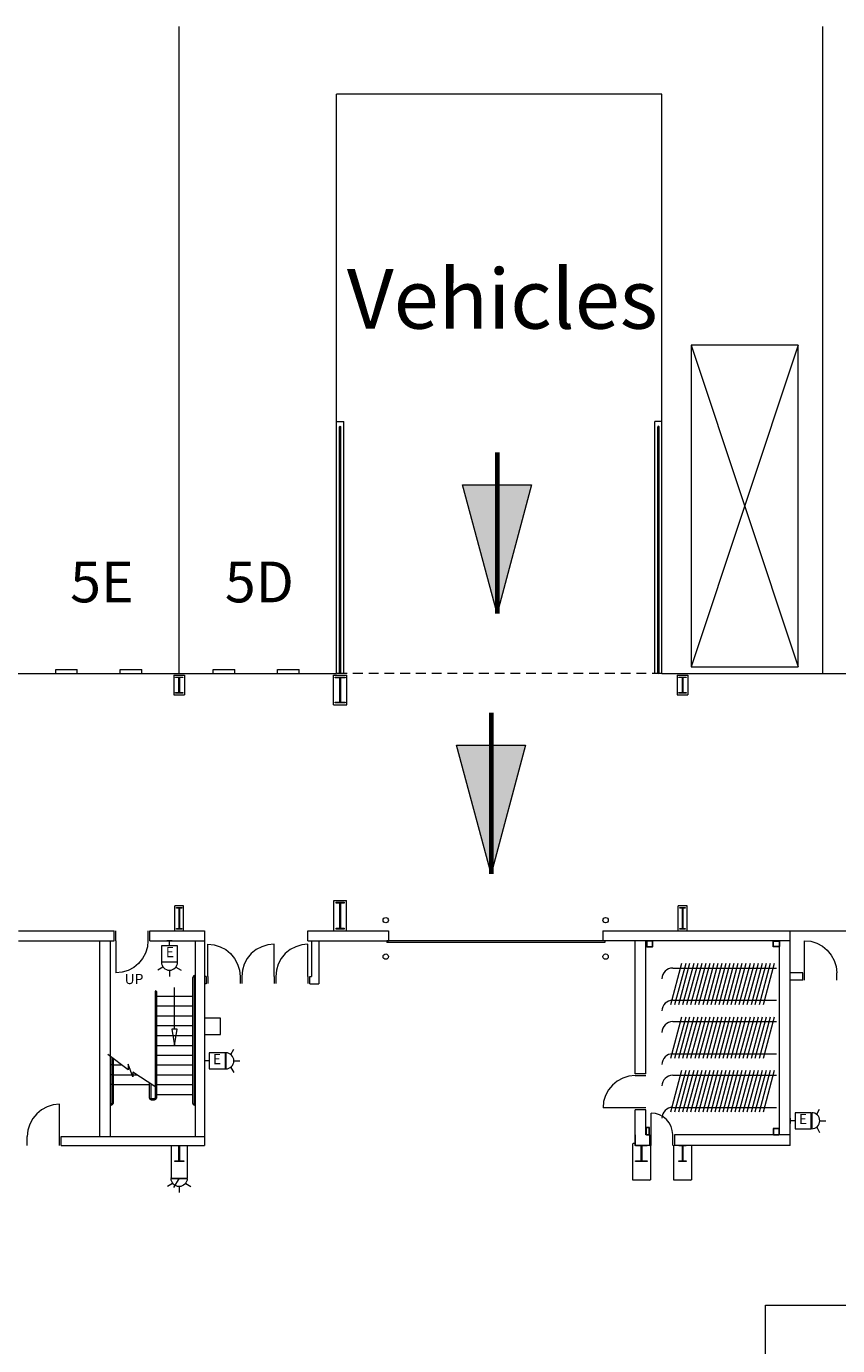
# Model space of a CAD drawing. Units: feet. Extents: x 20 to 1049, y 18 to 847.
# Drawn here: x 209 to 285, y 668 to 791 of the extents above; entities that cross this region are included whole.
import ezdxf

# ---------------------------------------------------------------- set-up
doc = ezdxf.new("R2010")
doc.units = ezdxf.units.FT
doc.header["$LTSCALE"] = 40
doc.header["$MEASUREMENT"] = 0
doc.linetypes.add('Line Type-1', pattern=[0.036697, 0.022812, -0.013885])
doc.layers.get('0').update_dxf_attribs({"lineweight": 15})
for name, color, linetype, lineweight in [('AIR', 7, 'Continuous', 15), ('NUMBERS', 7, 'Continuous', 15), ('PLAN', 7, 'Continuous', 15), ('UTIL', 7, 'Continuous', 15)]:
    doc.layers.add(name, color=color, linetype=linetype, lineweight=lineweight)
doc.styles.add('Times', font='Times.ttc')

# ---------------------------------------------------------------- blocks, each defined once
blk = doc.blocks.new('Group-160')
at = {"color": 0, "lineweight": 15, "transparency": 33554687}
for points in [[(-343.543, 202.98583, 0), (-343.6005, 202.40117, 0), (-343.77108, 201.83825, 0), (-344.04833, 201.3195, 0), (-344.42142, 200.86475, 0), (-344.876, 200.49158, 0), (-345.39475, 200.21425, 0), (-345.95758, 200.0435, 0), (-346.543, 199.98583, 0)], [(-346.543, 202.98583, 0), (-346.543, 199.98583, 0)]]:
    blk.add_polyline3d(points, dxfattribs=at)
blk = doc.blocks.new('Group-183')
at = {"color": 0, "lineweight": 15, "transparency": 33554687}
for points in [[(-351.793, 187.73583, 0), (-352.37833, 187.67817, 0), (-352.94117, 187.50742, 0), (-353.45992, 187.23008, 0), (-353.9145, 186.85692, 0), (-354.28758, 186.40217, 0), (-354.56483, 185.88333, 0), (-354.73542, 185.3205, 0), (-354.79292, 184.73583, 0)], [(-351.793, 184.73583, 0), (-351.793, 187.73583, 0)]]:
    blk.add_polyline3d(points, dxfattribs=at)
blk = doc.blocks.new('Group-194')
at = {"color": 0, "lineweight": 15, "transparency": 33554687}
for points in [[(-282.3385, 202.98583, 0), (-281.75317, 202.92817, 0), (-281.19033, 202.75742, 0), (-280.67158, 202.48008, 0), (-280.217, 202.10692, 0), (-279.84392, 201.65217, 0), (-279.56667, 201.13333, 0), (-279.39608, 200.5705, 0), (-279.33858, 199.98583, 0)], [(-282.3385, 199.98583, 0), (-282.3385, 202.98583, 0)]]:
    blk.add_polyline3d(points, dxfattribs=at)
blk = doc.blocks.new('Group-197')
at = {"color": 0, "lineweight": 15, "transparency": 33554687}
for points in [[(-337.95967, 202.65708, 0), (-337.37425, 202.59942, 0), (-336.81142, 202.42867, 0), (-336.29275, 202.15133, 0), (-335.83808, 201.77817, 0), (-335.465, 201.32342, 0), (-335.18783, 200.80467, 0), (-335.01717, 200.24175, 0), (-334.95967, 199.65708, 0)], [(-337.95967, 199.65708, 0), (-337.95967, 202.65708, 0)]]:
    blk.add_polyline3d(points, dxfattribs=at)
blk = doc.blocks.new('Group-198')
at = {"color": 0, "lineweight": 15, "transparency": 33554687}
for points in [[(-331.793, 202.65708, 0), (-332.37833, 202.59942, 0), (-332.94117, 202.42867, 0), (-333.45992, 202.15133, 0), (-333.9145, 201.77817, 0), (-334.28758, 201.32342, 0), (-334.56483, 200.80467, 0), (-334.73542, 200.24175, 0), (-334.79292, 199.65708, 0)], [(-331.793, 199.65708, 0), (-331.793, 202.65708, 0)]]:
    blk.add_polyline3d(points, dxfattribs=at)
blk = doc.blocks.new('Group-199')
at = {"color": 0, "lineweight": 15, "transparency": 33554687}
for points in [[(-328.62633, 202.65708, 0), (-329.21167, 202.59942, 0), (-329.7745, 202.42867, 0), (-330.29325, 202.15133, 0), (-330.74783, 201.77817, 0), (-331.12092, 201.32342, 0), (-331.39817, 200.80467, 0), (-331.56875, 200.24175, 0), (-331.62625, 199.65708, 0)], [(-328.62633, 199.65708, 0), (-328.62633, 202.65708, 0)]]:
    blk.add_polyline3d(points, dxfattribs=at)
blk = doc.blocks.new('Group-268')
at = {"color": 0, "lineweight": 15, "transparency": 33554687}
blk.add_polyline3d([(-341.043, 182.4025, 0), (-341.043, 182.44933, 0), (-340.66542, 182.44933, 0), (-340.66292, 182.44975, 0), (-340.66042, 182.45108, 0), (-340.65817, 182.45317, 0), (-340.65625, 182.45617, 0), (-340.65458, 182.45967, 0), (-340.65342, 182.46367, 0), (-340.65267, 182.46817, 0), (-340.65242, 182.47267, 0), (-340.65242, 182.47283, 0), (-340.65242, 183.83217, 0), (-340.65242, 183.83233, 0), (-340.65267, 183.83683, 0), (-340.65342, 183.84133, 0), (-340.65458, 183.84533, 0), (-340.65625, 183.84883, 0), (-340.65817, 183.85183, 0), (-340.66042, 183.85392, 0), (-340.66292, 183.85525, 0), (-340.66542, 183.85567, 0), (-341.043, 183.85567, 0), (-341.043, 183.9025, 0), (-340.20967, 183.9025, 0), (-340.20967, 183.85567, 0), (-340.58725, 183.85567, 0), (-340.58975, 183.85525, 0), (-340.59225, 183.85392, 0), (-340.5945, 183.85183, 0), (-340.59642, 183.84883, 0), (-340.59808, 183.84533, 0), (-340.59925, 183.84133, 0), (-340.6, 183.83683, 0), (-340.60025, 183.83233, 0), (-340.60025, 183.83217, 0), (-340.60025, 182.47283, 0), (-340.60025, 182.47267, 0), (-340.6, 182.46817, 0), (-340.59925, 182.46367, 0), (-340.59808, 182.45967, 0), (-340.59642, 182.45617, 0), (-340.5945, 182.45317, 0), (-340.59225, 182.45108, 0), (-340.58975, 182.44975, 0), (-340.58725, 182.44933, 0), (-340.20967, 182.44933, 0), (-340.20967, 182.4025, 0), (-341.043, 182.4025, 0), (-341.043, 182.4025, 0)], dxfattribs=at)
blk = doc.blocks.new('Group-368')
at = {"color": 0, "lineweight": 15, "transparency": 33554687}
blk.add_polyline3d([(-294.043, 226.06917, 0), (-294.043, 226.116, 0), (-293.74092, 226.116, 0), (-293.73892, 226.11642, 0), (-293.73692, 226.11775, 0), (-293.73508, 226.11983, 0), (-293.73358, 226.12283, 0), (-293.73225, 226.12633, 0), (-293.73133, 226.13033, 0), (-293.73067, 226.13483, 0), (-293.7305, 226.13933, 0), (-293.7305, 226.1395, 0), (-293.7305, 227.49883, 0), (-293.7305, 227.499, 0), (-293.73067, 227.5035, 0), (-293.73133, 227.508, 0), (-293.73225, 227.512, 0), (-293.73358, 227.5155, 0), (-293.73508, 227.5185, 0), (-293.73692, 227.52058, 0), (-293.73892, 227.52192, 0), (-293.74092, 227.52233, 0), (-294.043, 227.52233, 0), (-294.043, 227.56917, 0), (-293.37633, 227.56917, 0), (-293.37633, 227.52233, 0), (-293.67833, 227.52233, 0), (-293.68033, 227.52192, 0), (-293.68233, 227.52058, 0), (-293.68417, 227.5185, 0), (-293.68567, 227.5155, 0), (-293.687, 227.512, 0), (-293.688, 227.508, 0), (-293.68858, 227.5035, 0), (-293.68875, 227.499, 0), (-293.68875, 227.49883, 0), (-293.68875, 226.1395, 0), (-293.68875, 226.13933, 0), (-293.68858, 226.13483, 0), (-293.688, 226.13033, 0), (-293.687, 226.12633, 0), (-293.68567, 226.12283, 0), (-293.68417, 226.11983, 0), (-293.68233, 226.11775, 0), (-293.68033, 226.11642, 0), (-293.67833, 226.116, 0), (-293.37633, 226.116, 0), (-293.37633, 226.06917, 0), (-294.043, 226.06917, 0), (-294.043, 226.06917, 0)], dxfattribs=at)
blk = doc.blocks.new('Group-369')
at = {"color": 0, "lineweight": 15, "transparency": 33554687}
blk.add_polyline3d([(-326.08467, 225.1525, 0), (-326.08467, 225.22792, 0), (-325.66933, 225.22792, 0), (-325.66658, 225.22867, 0), (-325.66383, 225.23083, 0), (-325.66133, 225.23417, 0), (-325.65925, 225.239, 0), (-325.65742, 225.24458, 0), (-325.65608, 225.25108, 0), (-325.65525, 225.25833, 0), (-325.655, 225.26558, 0), (-325.655, 225.26583, 0), (-325.655, 227.45583, 0), (-325.655, 227.45608, 0), (-325.65525, 227.46333, 0), (-325.65608, 227.47058, 0), (-325.65742, 227.47708, 0), (-325.65925, 227.48267, 0), (-325.66133, 227.4875, 0), (-325.66383, 227.49083, 0), (-325.66658, 227.49308, 0), (-325.66933, 227.49375, 0), (-326.08467, 227.49375, 0), (-326.08467, 227.56917, 0), (-325.168, 227.56917, 0), (-325.168, 227.49375, 0), (-325.58333, 227.49375, 0), (-325.58608, 227.49308, 0), (-325.58883, 227.49083, 0), (-325.59125, 227.4875, 0), (-325.59342, 227.48267, 0), (-325.59525, 227.47708, 0), (-325.5965, 227.47058, 0), (-325.59733, 227.46333, 0), (-325.59758, 227.45608, 0), (-325.59758, 227.45583, 0), (-325.59758, 225.26583, 0), (-325.59758, 225.26558, 0), (-325.59733, 225.25833, 0), (-325.5965, 225.25108, 0), (-325.59525, 225.24458, 0), (-325.59342, 225.239, 0), (-325.59125, 225.23417, 0), (-325.58883, 225.23083, 0), (-325.58608, 225.22867, 0), (-325.58333, 225.22792, 0), (-325.168, 225.22792, 0), (-325.168, 225.1525, 0), (-326.08467, 225.1525, 0), (-326.08467, 225.1525, 0)], dxfattribs=at)
blk = doc.blocks.new('Group-394')
at = {"color": 0, "lineweight": 15, "transparency": 33554687}
blk.add_polyline3d([(-293.95967, 204.06917, 0), (-293.95967, 204.13158, 0), (-293.73308, 204.13158, 0), (-293.73158, 204.13217, 0), (-293.73008, 204.134, 0), (-293.72875, 204.13675, 0), (-293.72758, 204.14075, 0), (-293.72658, 204.14533, 0), (-293.72592, 204.15075, 0), (-293.72542, 204.15675, 0), (-293.72525, 204.16275, 0), (-293.72525, 204.163, 0), (-293.72525, 205.97533, 0), (-293.72525, 205.97558, 0), (-293.72542, 205.98158, 0), (-293.72592, 205.98758, 0), (-293.72658, 205.993, 0), (-293.72758, 205.99758, 0), (-293.72875, 206.00158, 0), (-293.73008, 206.00433, 0), (-293.73158, 206.00617, 0), (-293.73308, 206.00675, 0), (-293.95967, 206.00675, 0), (-293.95967, 206.06917, 0), (-293.45967, 206.06917, 0), (-293.45967, 206.00675, 0), (-293.68617, 206.00675, 0), (-293.68767, 206.00617, 0), (-293.68917, 206.00433, 0), (-293.6905, 206.00158, 0), (-293.69167, 205.99758, 0), (-293.69267, 205.993, 0), (-293.69342, 205.98758, 0), (-293.69383, 205.98158, 0), (-293.694, 205.97558, 0), (-293.694, 205.97533, 0), (-293.694, 204.163, 0), (-293.694, 204.16275, 0), (-293.69383, 204.15675, 0), (-293.69342, 204.15075, 0), (-293.69267, 204.14533, 0), (-293.69167, 204.14075, 0), (-293.6905, 204.13675, 0), (-293.68917, 204.134, 0), (-293.68767, 204.13217, 0), (-293.68617, 204.13158, 0), (-293.45967, 204.13158, 0), (-293.45967, 204.06917, 0), (-293.95967, 204.06917, 0), (-293.95967, 204.06917, 0)], dxfattribs=at)
blk = doc.blocks.new('Group-395')
at = {"color": 0, "lineweight": 15, "transparency": 33554687}
blk.add_polyline3d([(-326.00133, 204.06917, 0), (-326.00133, 204.14717, 0), (-325.6615, 204.14717, 0), (-325.65925, 204.14792, 0), (-325.657, 204.15017, 0), (-325.65492, 204.15367, 0), (-325.65325, 204.15867, 0), (-325.65175, 204.16442, 0), (-325.65067, 204.17117, 0), (-325.65, 204.17867, 0), (-325.64975, 204.18617, 0), (-325.64975, 204.18642, 0), (-325.64975, 206.45192, 0), (-325.64975, 206.45217, 0), (-325.65, 206.45967, 0), (-325.65067, 206.46717, 0), (-325.65175, 206.47392, 0), (-325.65325, 206.47967, 0), (-325.65492, 206.48467, 0), (-325.657, 206.48817, 0), (-325.65925, 206.49042, 0), (-325.6615, 206.49117, 0), (-326.00133, 206.49117, 0), (-326.00133, 206.56917, 0), (-325.25133, 206.56917, 0), (-325.25133, 206.49117, 0), (-325.59117, 206.49117, 0), (-325.59342, 206.49042, 0), (-325.59567, 206.48817, 0), (-325.59767, 206.48467, 0), (-325.59942, 206.47967, 0), (-325.60092, 206.47392, 0), (-325.60192, 206.46717, 0), (-325.60258, 206.45967, 0), (-325.60283, 206.45217, 0), (-325.60283, 206.45192, 0), (-325.60283, 204.18642, 0), (-325.60283, 204.18617, 0), (-325.60258, 204.17867, 0), (-325.60192, 204.17117, 0), (-325.60092, 204.16442, 0), (-325.59942, 204.15867, 0), (-325.59767, 204.15367, 0), (-325.59567, 204.15017, 0), (-325.59342, 204.14792, 0), (-325.59117, 204.14717, 0), (-325.25133, 204.14717, 0), (-325.25133, 204.06917, 0), (-326.00133, 204.06917, 0), (-326.00133, 204.06917, 0)], dxfattribs=at)
blk = doc.blocks.new('Group-396')
at = {"color": 0, "lineweight": 15, "transparency": 33554687}
blk.add_polyline3d([(-340.88308, 204.06917, 0), (-340.88308, 204.13158, 0), (-340.6565, 204.13158, 0), (-340.655, 204.13217, 0), (-340.6535, 204.134, 0), (-340.65217, 204.13675, 0), (-340.651, 204.14075, 0), (-340.65, 204.14533, 0), (-340.64933, 204.15075, 0), (-340.64892, 204.15675, 0), (-340.64875, 204.16275, 0), (-340.64875, 204.163, 0), (-340.64875, 205.97533, 0), (-340.64875, 205.97558, 0), (-340.64892, 205.98158, 0), (-340.64933, 205.98758, 0), (-340.65, 205.993, 0), (-340.651, 205.99758, 0), (-340.65217, 206.00158, 0), (-340.6535, 206.00433, 0), (-340.655, 206.00617, 0), (-340.6565, 206.00675, 0), (-340.88308, 206.00675, 0), (-340.88308, 206.06917, 0), (-340.38308, 206.06917, 0), (-340.38308, 206.00675, 0), (-340.60967, 206.00675, 0), (-340.61117, 206.00617, 0), (-340.61267, 206.00433, 0), (-340.614, 206.00158, 0), (-340.61517, 205.99758, 0), (-340.61617, 205.993, 0), (-340.61683, 205.98758, 0), (-340.61725, 205.98158, 0), (-340.61742, 205.97558, 0), (-340.61742, 205.97533, 0), (-340.61742, 204.163, 0), (-340.61742, 204.16275, 0), (-340.61725, 204.15675, 0), (-340.61683, 204.15075, 0), (-340.61617, 204.14533, 0), (-340.61517, 204.14075, 0), (-340.614, 204.13675, 0), (-340.61267, 204.134, 0), (-340.61117, 204.13217, 0), (-340.60967, 204.13158, 0), (-340.38308, 204.13158, 0), (-340.38308, 204.06917, 0), (-340.88308, 204.06917, 0), (-340.88308, 204.06917, 0)], dxfattribs=at)
blk = doc.blocks.new('Group-435')
at = {"color": 0, "lineweight": 15, "transparency": 33554687}
for points in [[(-298.12633, 190.4025, 0), (-298.71092, 190.345, 0), (-299.27383, 190.17433, 0), (-299.79267, 189.89717, 0), (-300.24742, 189.52408, 0), (-300.62058, 189.06942, 0), (-300.89792, 188.55075, 0), (-301.06867, 187.98783, 0), (-301.12633, 187.4025, 0)], [(-298.12633, 187.4025, 0), (-301.12633, 187.4025, 0)]]:
    blk.add_polyline3d(points, dxfattribs=at)
blk = doc.blocks.new('Group-436')
at = {"color": 0, "lineweight": 15, "transparency": 33554687}
blk.add_polyline3d([(-294.043, 182.4025, 0), (-294.043, 182.44933, 0), (-293.74092, 182.44933, 0), (-293.73892, 182.44975, 0), (-293.73692, 182.45108, 0), (-293.73508, 182.45317, 0), (-293.73358, 182.45617, 0), (-293.73225, 182.45967, 0), (-293.73133, 182.46367, 0), (-293.73067, 182.46817, 0), (-293.7305, 182.47267, 0), (-293.7305, 182.47283, 0), (-293.7305, 183.83217, 0), (-293.7305, 183.83233, 0), (-293.73067, 183.83683, 0), (-293.73133, 183.84133, 0), (-293.73225, 183.84533, 0), (-293.73358, 183.84883, 0), (-293.73508, 183.85183, 0), (-293.73692, 183.85392, 0), (-293.73892, 183.85525, 0), (-293.74092, 183.85567, 0), (-294.043, 183.85567, 0), (-294.043, 183.9025, 0), (-293.37633, 183.9025, 0), (-293.37633, 183.85567, 0), (-293.67833, 183.85567, 0), (-293.68033, 183.85525, 0), (-293.68233, 183.85392, 0), (-293.68417, 183.85183, 0), (-293.68567, 183.84883, 0), (-293.687, 183.84533, 0), (-293.688, 183.84133, 0), (-293.68858, 183.83683, 0), (-293.68875, 183.83233, 0), (-293.68875, 183.83217, 0), (-293.68875, 182.47283, 0), (-293.68875, 182.47267, 0), (-293.68858, 182.46817, 0), (-293.688, 182.46367, 0), (-293.687, 182.45967, 0), (-293.68567, 182.45617, 0), (-293.68417, 182.45317, 0), (-293.68233, 182.45108, 0), (-293.68033, 182.44975, 0), (-293.67833, 182.44933, 0), (-293.37633, 182.44933, 0), (-293.37633, 182.4025, 0), (-294.043, 182.4025, 0), (-294.043, 182.4025, 0)], dxfattribs=at)
blk = doc.blocks.new('Group-437')
at = {"color": 0, "lineweight": 15, "transparency": 33554687}
blk.add_polyline3d([(-298.08467, 182.4025, 0), (-298.08467, 182.44933, 0), (-297.59375, 182.44933, 0), (-297.5905, 182.44975, 0), (-297.58725, 182.45108, 0), (-297.58433, 182.45317, 0), (-297.58183, 182.45617, 0), (-297.57967, 182.45967, 0), (-297.57817, 182.46367, 0), (-297.57717, 182.46817, 0), (-297.57692, 182.47267, 0), (-297.57692, 182.47283, 0), (-297.57692, 183.83217, 0), (-297.57692, 183.83233, 0), (-297.57717, 183.83683, 0), (-297.57817, 183.84133, 0), (-297.57967, 183.84533, 0), (-297.58183, 183.84883, 0), (-297.58433, 183.85183, 0), (-297.58725, 183.85392, 0), (-297.5905, 183.85525, 0), (-297.59375, 183.85567, 0), (-298.08467, 183.85567, 0), (-298.08467, 183.9025, 0), (-297.00133, 183.9025, 0), (-297.00133, 183.85567, 0), (-297.49217, 183.85567, 0), (-297.49542, 183.85525, 0), (-297.49867, 183.85392, 0), (-297.50158, 183.85183, 0), (-297.50408, 183.84883, 0), (-297.50625, 183.84533, 0), (-297.50775, 183.84133, 0), (-297.50875, 183.83683, 0), (-297.50908, 183.83233, 0), (-297.50908, 183.83217, 0), (-297.50908, 182.47283, 0), (-297.50908, 182.47267, 0), (-297.50875, 182.46817, 0), (-297.50775, 182.46367, 0), (-297.50625, 182.45967, 0), (-297.50408, 182.45617, 0), (-297.50158, 182.45317, 0), (-297.49867, 182.45108, 0), (-297.49542, 182.44975, 0), (-297.49217, 182.44933, 0), (-297.00133, 182.44933, 0), (-297.00133, 182.4025, 0), (-298.08467, 182.4025, 0), (-298.08467, 182.4025, 0)], dxfattribs=at)
blk = doc.blocks.new('Group-438')
at = {"color": 0, "lineweight": 15, "transparency": 33554687}
for points in [[(-294.62633, 184.9025, 0), (-294.66467, 185.29225, 0), (-294.77842, 185.6675, 0), (-294.96317, 186.01342, 0), (-295.21192, 186.31658, 0), (-295.515, 186.56533, 0), (-295.86083, 186.75025, 0), (-296.23608, 186.86408, 0), (-296.62633, 186.9025, 0)], [(-296.62633, 184.9025, 0), (-296.62633, 186.9025, 0)]]:
    blk.add_polyline3d(points, dxfattribs=at)
blk = doc.blocks.new('Group-452')
at = {"color": 0, "lineweight": 15, "transparency": 33554687}
blk.add_polyline3d([(-340.96642, 226.06917, 0), (-340.96642, 226.116, 0), (-340.66433, 226.116, 0), (-340.66233, 226.11642, 0), (-340.66033, 226.11775, 0), (-340.65858, 226.11983, 0), (-340.657, 226.12283, 0), (-340.65567, 226.12633, 0), (-340.65475, 226.13033, 0), (-340.65417, 226.13483, 0), (-340.65392, 226.13933, 0), (-340.65392, 226.1395, 0), (-340.65392, 227.49883, 0), (-340.65392, 227.499, 0), (-340.65417, 227.5035, 0), (-340.65475, 227.508, 0), (-340.65567, 227.512, 0), (-340.657, 227.5155, 0), (-340.65858, 227.5185, 0), (-340.66033, 227.52058, 0), (-340.66233, 227.52192, 0), (-340.66433, 227.52233, 0), (-340.96642, 227.52233, 0), (-340.96642, 227.56917, 0), (-340.29975, 227.56917, 0), (-340.29975, 227.52233, 0), (-340.60183, 227.52233, 0), (-340.60383, 227.52192, 0), (-340.60583, 227.52058, 0), (-340.60758, 227.5185, 0), (-340.60917, 227.5155, 0), (-340.6105, 227.512, 0), (-340.61142, 227.508, 0), (-340.612, 227.5035, 0), (-340.61225, 227.499, 0), (-340.61225, 227.49883, 0), (-340.61225, 226.1395, 0), (-340.61225, 226.13933, 0), (-340.612, 226.13483, 0), (-340.61142, 226.13033, 0), (-340.6105, 226.12633, 0), (-340.60917, 226.12283, 0), (-340.60758, 226.11983, 0), (-340.60583, 226.11775, 0), (-340.60383, 226.11642, 0), (-340.60183, 226.116, 0), (-340.29975, 226.116, 0), (-340.29975, 226.06917, 0), (-340.96642, 226.06917, 0), (-340.96642, 226.06917, 0)], dxfattribs=at)
blk = doc.blocks.new('STROBE')
at = {"color": 0, "lineweight": 5, "transparency": 33554687}
for points in [[(0.00258, 0.81383, 0), (0.00258, 1.36333, 0)], [(-0.60633, 0.504, 0), (-1.08217, 0.77867, 0)], [(0.75, 0.04167, 0), (0.73558, 0.18783, 0), (0.693, 0.32858, 0), (0.62367, 0.45825, 0), (0.53042, 0.57192, 0), (0.41675, 0.66525, 0), (0.28708, 0.73458, 0), (0.14633, 0.77725, 0), (0, 0.79167, 0), (-0.14633, 0.77725, 0), (-0.28708, 0.73458, 0), (-0.41675, 0.66525, 0), (-0.53042, 0.57192, 0), (-0.62367, 0.45825, 0), (-0.693, 0.32858, 0), (-0.73567, 0.18783, 0), (-0.75, 0.04167, 0), (0.75, 0.04167, 0), (0.75, 0.04167, 0)], [(0.6115, 0.504, 0), (1.08742, 0.77867, 0)]]:
    blk.add_polyline3d(points, dxfattribs=at)
blk = doc.blocks.new('HEW')
at = {"color": 0, "lineweight": 5, "transparency": 33554687}
for points in [[(-0.60633, 2.46233, 0), (-1.08217, 2.737, 0)], [(0.75, 2, 0), (0.73558, 2.14617, 0), (0.693, 2.28692, 0), (0.62367, 2.41658, 0), (0.53042, 2.53025, 0), (0.41675, 2.62358, 0), (0.28708, 2.69292, 0), (0.14633, 2.73558, 0), (0, 2.75, 0), (-0.14633, 2.73558, 0), (-0.28708, 2.69292, 0), (-0.41675, 2.62358, 0), (-0.53042, 2.53025, 0), (-0.62367, 2.41658, 0), (-0.693, 2.28692, 0), (-0.73567, 2.14617, 0), (-0.75, 2, 0), (0.75, 2, 0), (0.75, 2, 0)], [(0.00258, 2.77217, 0), (0.00258, 3.32167, 0)], [(0.6115, 2.46233, 0), (1.08742, 2.737, 0)], [(-0.75, 0.45833, 0), (0.75, 0.45833, 0), (0.75, 1.95833, 0), (-0.75, 1.95833, 0), (-0.75, 0.45833, 0)], [(-0.25, 0, 0), (0.25, 0, 0)], [(0, 0.45833, 0), (0, 0, 0)]]:
    blk.add_polyline3d(points, dxfattribs=at)
blk = doc.blocks.new('FAPULL')
at = {"layer": 'UTIL', "color": 0, "transparency": 33554687}
for points in [[(-0.7255, 0.79892, 0), (-0.7255, -0.70108, 0)], [(0.7745, 0.79892, 0), (-0.7255, 0.79892, 0)], [(0.7745, -0.70108, 0), (0.7745, 0.79892, 0)], [(-0.7255, -0.70108, 0), (0.7745, -0.70108, 0)]]:
    blk.add_polyline3d(points, dxfattribs=at)

msp = doc.modelspace()

# ---------------------------------------------------------------- hatches: boundary and pattern name
at = {"layer": 'PLAN', "linetype": 'Continuous', "lineweight": 0, "transparency": 33554687}
for points in [[(256.58, 748.09), (253.37, 736.09), (250.15, 748.09)], [(256.03, 723.82), (252.81, 711.82), (249.6, 723.82)]]:
    msp.add_hatch(color=7, dxfattribs=at).paths.add_polyline_path(points)

# ---------------------------------------------------------------- linework, layer by layer
at = {"layer": 'AIR', "lineweight": 15, "transparency": 33554687}
for p, q in [((270.57, 703.47), (269.54, 699.61)), ((269.74, 703.04), (279.41, 703.04)), ((270.95, 703.47), (269.91, 699.61)), ((271.32, 703.47), (270.29, 699.61)), ((271.7, 703.47), (270.66, 699.61)), ((272.07, 703.47), (271.04, 699.61)), ((272.45, 703.47), (271.41, 699.61)), ((272.82, 703.47), (271.79, 699.61)), ((273.2, 703.47), (272.16, 699.61)), ((273.57, 703.47), (272.54, 699.61)), ((273.95, 703.47), (272.91, 699.61)), ((274.32, 703.47), (273.29, 699.61)), ((274.7, 703.47), (273.66, 699.61)), ((275.07, 703.47), (274.04, 699.61)), ((275.45, 703.47), (274.41, 699.61)), ((275.82, 703.47), (274.79, 699.61)), ((276.2, 703.47), (275.16, 699.61)), ((276.57, 703.47), (275.54, 699.61)), ((276.95, 703.47), (275.91, 699.61)), ((277.32, 703.47), (276.29, 699.61)), ((277.7, 703.47), (276.66, 699.61)), ((278.07, 703.47), (277.04, 699.61)), ((278.45, 703.47), (277.41, 699.61)), ((278.82, 703.47), (277.79, 699.61)), ((279.2, 703.47), (278.16, 699.61)), ((269.74, 700.04), (279.41, 700.04)), ((270.57, 698.47), (269.54, 694.61)), ((269.74, 698.04), (279.41, 698.04)), ((270.95, 698.47), (269.91, 694.61)), ((271.32, 698.47), (270.29, 694.61)), ((271.7, 698.47), (270.66, 694.61)), ((272.07, 698.47), (271.04, 694.61)), ((272.45, 698.47), (271.41, 694.61)), ((272.82, 698.47), (271.79, 694.61)), ((273.2, 698.47), (272.16, 694.61)), ((273.57, 698.47), (272.54, 694.61)), ((273.95, 698.47), (272.91, 694.61)), ((274.32, 698.47), (273.29, 694.61)), ((274.7, 698.47), (273.66, 694.61)), ((275.07, 698.47), (274.04, 694.61)), ((275.45, 698.47), (274.41, 694.61)), ((275.82, 698.47), (274.79, 694.61)), ((276.2, 698.47), (275.16, 694.61)), ((276.57, 698.47), (275.54, 694.61)), ((276.95, 698.47), (275.91, 694.61)), ((277.32, 698.47), (276.29, 694.61)), ((277.7, 698.47), (276.66, 694.61)), ((278.07, 698.47), (277.04, 694.61)), ((278.45, 698.47), (277.41, 694.61)), ((278.82, 698.47), (277.79, 694.61)), ((279.2, 698.47), (278.16, 694.61)), ((269.74, 695.04), (279.41, 695.04)), ((270.57, 693.47), (269.54, 689.61)), ((269.74, 693.04), (279.41, 693.04)), ((270.95, 693.47), (269.91, 689.61)), ((271.32, 693.47), (270.29, 689.61)), ((271.7, 693.47), (270.66, 689.61)), ((272.07, 693.47), (271.04, 689.61)), ((272.45, 693.47), (271.41, 689.61)), ((272.82, 693.47), (271.79, 689.61)), ((273.2, 693.47), (272.16, 689.61)), ((273.57, 693.47), (272.54, 689.61)), ((273.95, 693.47), (272.91, 689.61)), ((274.32, 693.47), (273.29, 689.61)), ((274.7, 693.47), (273.66, 689.61)), ((275.07, 693.47), (274.04, 689.61)), ((275.45, 693.47), (274.41, 689.61)), ((275.82, 693.47), (274.79, 689.61)), ((276.2, 693.47), (275.16, 689.61)), ((276.57, 693.47), (275.54, 689.61)), ((276.95, 693.47), (275.91, 689.61)), ((277.32, 693.47), (276.29, 689.61)), ((277.7, 693.47), (276.66, 689.61)), ((278.07, 693.47), (277.04, 689.61)), ((278.45, 693.47), (277.41, 689.61)), ((278.82, 693.47), (277.79, 689.61)), ((279.2, 693.47), (278.16, 689.61)), ((269.74, 690.04), (279.41, 690.04))]:
    msp.add_line(p, q, dxfattribs=at)
for centre in [(269.74, 702.04), (269.74, 699.04), (269.74, 697.04), (269.74, 694.04), (269.74, 692.04), (269.74, 689.04), (269.74, 689.04)]:
    msp.add_arc(centre, 1, 90, 180, dxfattribs=at)
at = {"layer": 'PLAN', "lineweight": 15, "transparency": 33554687}
for p, q in [((223.74, 730.5), (223.74, 790.83)), ((283.74, 730.5), (283.74, 790.83)), ((238.41, 730.5), (238.41, 784.5)), ((268.74, 784.5), (238.41, 784.5)), ((268.74, 730.5), (268.74, 784.5)), ((281.45, 761.11), (271.45, 731.11)), ((271.45, 761.11), (281.45, 731.11)), ((238.41, 753.99), (239.08, 753.99)), ((238.68, 730.57), (238.68, 753.5)), ((238.8, 730.57), (238.8, 753.5)), ((239.08, 730.5), (239.08, 753.99)), ((268.08, 730.5), (268.08, 753.99)), ((268.74, 753.99), (268.08, 753.99)), ((268.35, 730.57), (268.35, 753.5)), ((268.47, 730.57), (268.47, 753.5)), ((212.24, 730.5), (212.24, 730.87)), ((212.24, 730.87), (214.24, 730.87)), ((214.24, 730.5), (214.24, 730.87)), ((218.24, 730.5), (218.24, 730.87)), ((218.24, 730.87), (220.24, 730.87)), ((220.24, 730.5), (220.24, 730.87)), ((226.91, 730.5), (226.91, 730.87)), ((226.91, 730.87), (228.91, 730.87)), ((228.91, 730.5), (228.91, 730.87)), ((232.91, 730.5), (232.91, 730.87)), ((232.91, 730.87), (234.91, 730.87)), ((234.91, 730.5), (234.91, 730.87)), ((189.3, 730.5), (238.41, 730.5)), ((223.24, 730.33), (224.24, 730.33)), ((223.24, 730.33), (223.24, 728.5)), ((224.24, 730.33), (224.24, 728.5)), ((238.13, 730.33), (239.36, 730.33)), ((238.13, 727.58), (238.13, 730.33)), ((239.36, 727.58), (239.36, 730.33)), ((268.74, 730.5), (418.74, 730.5)), ((270.16, 730.33), (271.16, 730.33)), ((270.16, 730.33), (270.16, 728.5)), ((271.16, 730.33), (271.16, 728.5)), ((223.24, 728.5), (224.24, 728.5)), ((270.16, 728.5), (271.16, 728.5)), ((238.13, 727.58), (239.36, 727.58)), ((224.15, 708.83), (223.32, 708.83)), ((223.32, 706.5), (223.32, 708.83)), ((224.15, 706.5), (224.15, 708.83)), ((238.16, 709.33), (239.33, 709.33)), ((238.16, 706.5), (238.16, 709.33)), ((239.33, 706.5), (239.33, 709.33)), ((271.08, 708.83), (270.24, 708.83)), ((270.24, 706.5), (270.24, 708.83)), ((271.08, 706.5), (271.08, 708.83)), ((208.76, 706.5), (217.66, 706.5)), ((217.66, 705.58), (217.66, 706.5)), ((217.83, 705.58), (217.83, 706.5)), ((220.83, 705.58), (220.83, 706.5)), ((220.99, 705.58), (220.99, 706.5)), ((220.99, 706.5), (223.72, 706.5)), ((223.76, 706.5), (226.08, 706.5)), ((226, 706.5), (226.05, 706.5)), ((226.08, 706.5), (226.08, 705.58)), ((235.74, 705.59), (235.74, 706.5)), ((235.74, 705.58), (235.74, 706.5)), ((235.74, 706.5), (243.24, 706.5)), ((243.24, 706.5), (243.24, 705.58)), ((243.24, 706.5), (243.24, 705.58)), ((243.24, 706.5), (243.24, 705.58)), ((263.24, 706.5), (268.72, 706.5)), ((263.24, 706.5), (263.24, 705.58)), ((263.24, 706.5), (263.24, 705.58)), ((263.24, 706.5), (263.24, 705.58)), ((263.24, 706.5), (263.24, 705.58)), ((268.72, 706.5), (268.76, 706.5)), ((268.76, 706.5), (280.7, 706.5)), ((270.64, 706.5), (270.68, 706.5)), ((280.7, 705.58), (280.7, 706.5)), ((280.7, 706.5), (292.7, 706.5)), ((208.76, 705.58), (217.66, 705.58)), ((216.33, 687.33), (216.33, 705.58)), ((217.33, 687.33), (217.33, 705.58)), ((220.99, 705.58), (226.08, 705.58)), ((225.24, 705.58), (225.24, 687.33)), ((226.08, 705.58), (226.08, 687.33)), ((235.74, 705.58), (243.24, 705.58)), ((236.08, 705.58), (236.08, 702.25)), ((236.74, 705.58), (236.74, 701.58)), ((263.41, 705.58), (243.08, 705.58)), ((243.08, 705.58), (243.08, 705.42)), ((263.41, 705.42), (243.08, 705.42)), ((266.2, 705.58), (263.24, 705.58)), ((263.41, 705.58), (263.41, 705.42)), ((267.2, 705.58), (266.2, 705.58)), ((266.24, 693.17), (266.24, 705.58)), ((280.7, 705.58), (267.2, 705.58)), ((267.24, 693.17), (267.24, 705.58)), ((279.7, 687.5), (279.7, 705.58)), ((280.7, 686.5), (280.7, 705.58)), ((225.16, 702.33), (225.24, 702.33)), ((281.2, 702.58), (280.7, 702.58)), ((281.86, 702.58), (280.7, 702.58)), ((281.86, 701.92), (281.86, 702.58)), ((282.03, 701.92), (282.03, 702.58)), ((285.03, 701.92), (285.03, 702.58)), ((224.99, 702.17), (224.99, 690.42)), ((225.12, 702.17), (225.12, 690.42)), ((225.16, 702.21), (225.24, 702.21)), ((226.24, 702.25), (226.08, 702.25)), ((226.24, 701.58), (226.08, 701.58)), ((226.24, 702.25), (226.24, 701.58)), ((226.41, 702.25), (226.41, 701.59)), ((229.41, 702.25), (229.41, 701.59)), ((229.58, 702.25), (229.58, 701.59)), ((232.58, 702.25), (232.58, 701.59)), ((232.74, 702.25), (232.74, 701.59)), ((235.74, 702.25), (235.74, 701.59)), ((235.91, 701.58), (235.91, 702.25)), ((235.91, 702.25), (236.08, 702.25)), ((235.91, 701.58), (236.74, 701.58)), ((281.2, 701.92), (280.7, 701.92)), ((281.2, 701.92), (280.7, 701.92)), ((281.2, 701.92), (280.7, 701.92)), ((281.86, 701.92), (280.7, 701.92)), ((221.49, 700.85), (221.49, 690.92)), ((221.62, 700.85), (221.62, 690.92)), ((221.62, 700.42), (224.99, 700.42)), ((221.62, 700.42), (224.99, 700.42)), ((225.12, 700.42), (225.24, 700.42)), ((221.62, 699.5), (224.99, 699.5)), ((225.12, 699.5), (225.24, 699.5)), ((221.62, 698.58), (224.99, 698.58)), ((225.12, 698.58), (225.24, 698.58)), ((225.12, 697.67), (225.24, 697.67)), ((269.74, 698.04), (279.41, 698.04)), ((225.12, 696.75), (225.24, 696.75)), ((225.12, 695.83), (225.24, 695.83)), ((217.45, 694), (217.33, 694)), ((217.45, 694.69), (217.45, 690.42)), ((217.58, 694.6), (217.58, 690.42)), ((217.58, 694), (218.37, 694)), ((221.62, 694.92), (224.99, 694.92)), ((221.62, 694), (224.99, 694)), ((225.12, 694.92), (225.24, 694.92)), ((225.12, 694), (225.24, 694)), ((217.45, 693.08), (217.33, 693.08)), ((217.58, 693.08), (219.33, 693.08)), ((219.4, 693.08), (219.78, 693.08)), ((221.62, 693.08), (224.99, 693.08)), ((225.12, 693.08), (225.24, 693.08)), ((267.24, 693.17), (266.24, 693.17)), ((267.24, 693), (266.24, 693)), ((217.45, 692.17), (217.33, 692.17)), ((217.58, 692.17), (220.95, 692.17)), ((220.95, 692.33), (220.95, 690.92)), ((221.08, 692.25), (221.08, 690.92)), ((221.62, 692.17), (224.99, 692.17)), ((225.12, 692.17), (225.24, 692.17)), ((217.41, 690.37), (217.33, 690.37)), ((217.41, 690.25), (217.33, 690.25)), ((221.12, 690.87), (221.45, 690.87)), ((221.12, 690.75), (221.45, 690.75)), ((221.62, 691.25), (224.99, 691.25)), ((225.12, 691.25), (225.24, 691.25)), ((225.16, 690.37), (225.24, 690.37)), ((225.16, 690.25), (225.24, 690.25)), ((267.24, 690), (266.24, 690)), ((266.24, 686.5), (266.24, 689.83)), ((267.24, 689.83), (266.24, 689.83)), ((267.24, 687.5), (267.24, 689.83)), ((266.24, 686.5), (266.24, 687.83)), ((209.58, 686.5), (209.58, 687.33)), ((212.58, 686.5), (212.58, 687.33)), ((212.74, 687.33), (225.08, 687.33)), ((212.74, 686.5), (212.74, 687.33)), ((212.74, 686.5), (226.08, 686.5)), ((222.98, 686.5), (222.98, 683.47)), ((224.48, 686.5), (224.48, 683.47)), ((225.08, 687.33), (226.08, 687.33)), ((226.08, 687.33), (226.08, 686.5)), ((266.04, 686.67), (265.99, 686.62)), ((265.99, 686.62), (265.99, 683.3)), ((266.24, 686.67), (266.04, 686.67)), ((266.24, 687.5), (266.24, 686.5)), ((266.24, 686.5), (266.24, 686.67)), ((267.58, 686.5), (266.24, 686.5)), ((267.61, 686.5), (266.24, 686.5)), ((267.58, 687.5), (267.24, 687.5)), ((267.58, 687.5), (267.58, 686.5)), ((267.61, 686.5), (267.66, 686.45)), ((267.66, 686.45), (267.66, 683.3)), ((267.74, 686.5), (267.74, 687.5)), ((269.74, 686.5), (269.74, 687.5)), ((269.88, 686.5), (269.83, 686.45)), ((269.83, 686.45), (269.83, 683.3)), ((271.49, 686.5), (269.88, 686.5)), ((280.7, 687.5), (269.91, 687.5)), ((269.91, 687.5), (269.91, 686.5)), ((280.7, 686.5), (269.91, 686.5)), ((271.49, 686.5), (271.49, 683.3)), ((223.03, 683.42), (222.98, 683.47)), ((224.43, 683.42), (223.03, 683.42)), ((224.43, 683.42), (224.48, 683.47)), ((266.04, 683.25), (265.99, 683.3)), ((267.61, 683.25), (266.04, 683.25)), ((267.61, 683.25), (267.66, 683.3)), ((269.88, 683.25), (269.83, 683.3)), ((271.44, 683.25), (269.88, 683.25)), ((271.44, 683.25), (271.49, 683.3))]:
    msp.add_line(p, q, dxfattribs=at)
at = {"layer": 'PLAN', "linetype": 'Continuous', "lineweight": 70, "transparency": 33554687}
for p, q in [((253.37, 751.09), (253.37, 736.09)), ((252.81, 726.82), (252.81, 711.82))]:
    msp.add_line(p, q, dxfattribs=at)
at = {"layer": 'PLAN', "linetype": 'Line Type-1', "lineweight": 15, "transparency": 33554687}
msp.add_line((268.74, 730.5), (238.41, 730.5), dxfattribs=at)
at = {"layer": 'PLAN', "linetype": 'Continuous', "lineweight": 18, "transparency": 33554687}
msp.add_line((223.73, 683.46), (223.22, 682.56), dxfattribs=at)
at = {"layer": 'PLAN', "lineweight": 15, "transparency": 33554687, "flags": 128}
msp.add_lwpolyline([(271.45, 731.11), (281.45, 731.11), (281.45, 761.11), (271.45, 761.11)], close=True, dxfattribs=at)
at = {"layer": 'PLAN', "linetype": 'Continuous', "lineweight": 5, "transparency": 33554687, "flags": 128}
for points in [[(256.58, 748.09), (253.37, 736.09), (250.15, 748.09)], [(256.03, 723.82), (252.81, 711.82), (249.6, 723.82)]]:
    msp.add_lwpolyline(points, close=True, dxfattribs=at)
at = {"layer": 'PLAN', "lineweight": 15, "transparency": 33554687, "flags": 128}
for points in [[(267.3, 705.05), (267.3, 705.05, 0.414214), (267.35, 705), (267.84, 705, 0.414276), (267.88, 705.05), (267.88, 705.54, 0.414214), (267.84, 705.58), (267.84, 705.58), (267.35, 705.58, 0.414214), (267.3, 705.54)], [(267.33, 705.05), (267.33, 705.05, 0.414214), (267.35, 705.03), (267.84, 705.03, 0.414401), (267.85, 705.05), (267.85, 705.54, 0.414214), (267.84, 705.55), (267.84, 705.55), (267.35, 705.55, 0.414214), (267.33, 705.54)], [(279.69, 705.05, -0.414214), (279.64, 705), (279.15, 705, -0.414214), (279.1, 705.05), (279.1, 705.05), (279.1, 705.54, -0.414276), (279.15, 705.58), (279.64, 705.58), (279.64, 705.58, -0.414214), (279.69, 705.54)], [(279.65, 705.05, -0.414214), (279.64, 705.03), (279.15, 705.03, -0.414214), (279.13, 705.05), (279.13, 705.05), (279.13, 705.54, -0.414402), (279.15, 705.55), (279.64, 705.55), (279.64, 705.55, -0.414214), (279.65, 705.54)], [(267.24, 687.55, 0.414276), (267.29, 687.5), (267.53, 687.5, 0.414214), (267.58, 687.55), (267.58, 687.55), (267.58, 688.12, 0.414276), (267.53, 688.17), (267.29, 688.17), (267.29, 688.17, 0.414214), (267.24, 688.12)], [(267.27, 687.55, 0.414401), (267.29, 687.53), (267.53, 687.53, 0.414214), (267.54, 687.55), (267.54, 687.55), (267.54, 688.12, 0.414402), (267.53, 688.14), (267.29, 688.14), (267.29, 688.14, 0.414214), (267.27, 688.12)], [(279.69, 688.04, 0.414214), (279.64, 688.08), (279.64, 688.08), (279.15, 688.08, 0.414276), (279.1, 688.04), (279.1, 687.55), (279.1, 687.55, 0.414214), (279.15, 687.5), (279.64, 687.5, 0.414214), (279.69, 687.55)], [(279.65, 688.04, 0.414214), (279.64, 688.05), (279.64, 688.05), (279.15, 688.05, 0.414402), (279.13, 688.04), (279.13, 687.55), (279.13, 687.55, 0.414214), (279.15, 687.53), (279.64, 687.53, 0.414214), (279.65, 687.55)]]:
    msp.add_lwpolyline(points, format="xyb", close=True, dxfattribs=at)
msp.add_lwpolyline([(221.46, 692), (219.4, 693.33), (219.4, 692.9), (218.97, 694.07), (218.97, 693.55), (217.08, 694.97)], dxfattribs=at)
at = {"layer": 'PLAN', "linetype": 'Continuous', "lineweight": 18, "transparency": 33554687, "flags": 128}
msp.add_lwpolyline([(278.4, 671.61), (378.4, 671.61), (378.4, 621.61), (278.4, 621.61)], close=True, dxfattribs=at)
at = {"layer": 'PLAN', "transparency": 33554687}
for centre in [(242.99, 707.5), (263.49, 707.5), (242.99, 704.1), (263.49, 704.1)]:
    msp.add_circle(centre, 0.25, dxfattribs=at)
at = {"layer": 'PLAN', "lineweight": 15, "transparency": 33554687}
for centre, radius, start, end in [((238.74, 753.49), 0.0634, 9.9107, 170.0893), ((268.41, 753.49), 0.0634, 9.9107, 170.0893), ((238.74, 730.57), 0.0625, 180, 270), ((238.74, 730.57), 0.0625, 270, 0), ((268.41, 730.57), 0.0625, 180, 270), ((268.41, 730.57), 0.0625, 270, 0), ((225.16, 702.17), 0.167, 90, 180), ((225.16, 702.17), 0.0417, 90, 180), ((221.55, 700.85), 0.0625, 0, 180), ((217.41, 690.42), 0.167, 270, 0), ((217.41, 690.42), 0.0417, 270, 0), ((221.12, 690.92), 0.167, 180, 270), ((221.12, 690.92), 0.0417, 180, 270), ((221.45, 690.92), 0.0417, 270, 0), ((221.45, 690.92), 0.167, 270, 0), ((225.16, 690.42), 0.167, 180, 270), ((225.16, 690.42), 0.0417, 180, 270)]:
    msp.add_arc(centre, radius, start, end, dxfattribs=at)

# ---------------------------------------------------------------- block references
at = {"layer": 'PLAN', "transparency": 33554687}
for name in ['Group-452', 'Group-369', 'Group-368', 'Group-396', 'Group-395', 'Group-394', 'Group-160', 'Group-197', 'Group-198', 'Group-199', 'Group-194', 'Group-435', 'Group-183', 'Group-438', 'Group-268', 'Group-437', 'Group-436']:
    msp.add_blockref(name, (564.37, 502.6), dxfattribs=at)
at = {"layer": 'UTIL', "transparency": 33554687}
for p, rotation in [((222.83, 705.58), 180), ((226.08, 694.38), 270), ((280.7, 688.8), 270)]:
    msp.add_blockref('HEW', p, dxfattribs=dict(at, rotation=rotation))
msp.add_blockref('FAPULL', (226.81, 697.55), dxfattribs=at)
at = {"layer": 'UTIL', "transparency": 33554687, "xscale": -1, "rotation": 180}
msp.add_blockref('STROBE', (223.73, 683.46), dxfattribs=at)

# ---------------------------------------------------------------- texts
at = {"transparency": 33554687, "char_height": 0.949, "attachment_point": 5, "line_spacing_factor": 0.962448, "style": 'Times'}
for insert in [(222.87, 704.4), (227.26, 694.42), (281.88, 688.84)]:
    msp.add_mtext('E', dxfattribs=dict(at, insert=insert))
at = {"layer": 'NUMBERS', "transparency": 33554687, "char_height": 3.796, "attachment_point": 2, "line_spacing_factor": 0.962448, "style": 'Times'}
for s, insert in [('5E', (216.53, 740.93)), ('5D', (231.21, 740.93))]:
    msp.add_mtext(s, dxfattribs=dict(at, insert=insert))
at = {"layer": 'PLAN', "transparency": 33554687, "attachment_point": 1, "line_spacing_factor": 0.962448, "style": 'Times'}
for s, insert, char_height in [('Vehicles', (239.37, 768.2), 5.55), ('UP', (218.65, 702.49), 0.949)]:
    msp.add_mtext(s, dxfattribs=dict(at, insert=insert, char_height=char_height))

# ---------------------------------------------------------------- wipeouts: each hides what was drawn before it
at = {"color": 7, "lineweight": 15, "transparency": 33554687}
msp.add_wipeout([(223.55, 697.33), (223.05, 697.33), (223.3, 695.83)], dxfattribs=at).dxf.layer = 'PLAN'

# ---------------------------------------------------------------- next in the draw order: linework, layer by layer
at = {"layer": 'PLAN', "lineweight": 15, "transparency": 33554687}
for p, q in [((223.3, 697.33), (223.3, 701.21)), ((221.62, 697.67), (224.99, 697.67)), ((221.62, 696.75), (224.99, 696.75)), ((221.62, 695.83), (224.99, 695.83))]:
    msp.add_line(p, q, dxfattribs=at)
at = {"layer": 'PLAN', "lineweight": 15, "transparency": 33554687, "flags": 128}
msp.add_lwpolyline([(223.55, 697.33), (223.05, 697.33), (223.3, 695.83)], close=True, dxfattribs=at)

doc.saveas('drawing.dxf')
